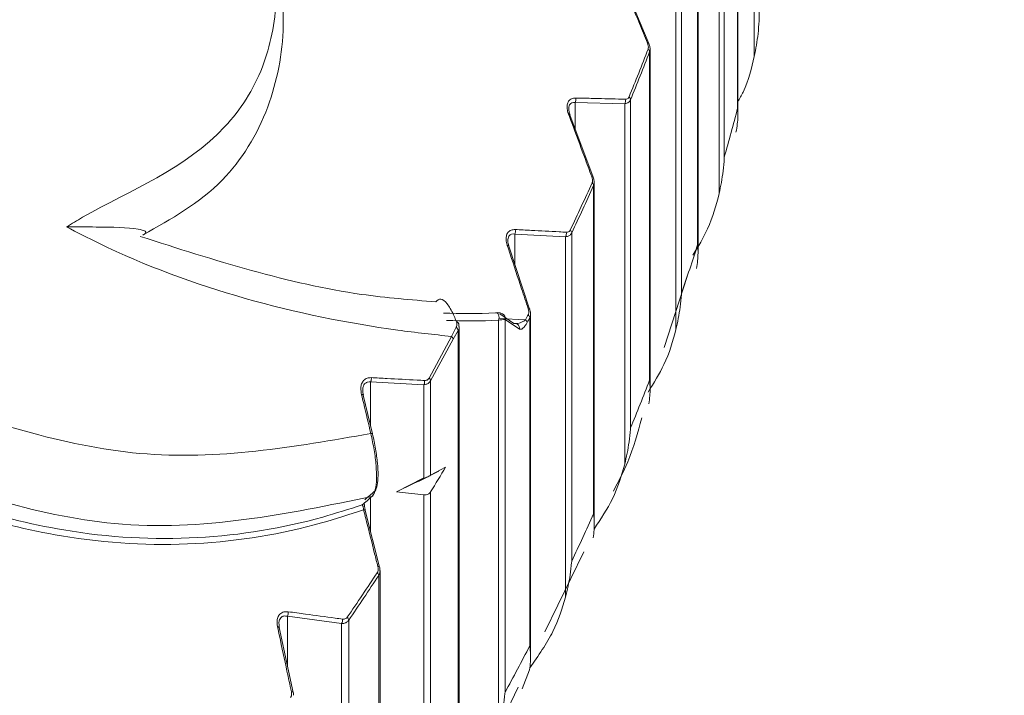
# Model space of a CAD drawing. Units: millimetres. Extents: x 10581 to 11926, y -13250 to -11400.
# Drawn here: x 10886 to 10892, y -12494 to -12491 of the extents above; entities that cross this region are included whole.
import ezdxf

# ---------------------------------------------------------------- set-up
doc = ezdxf.new("R2010")
doc.units = ezdxf.units.MM
doc.layers.add('layer 1', color=170, linetype='Continuous', lineweight=0)

msp = doc.modelspace()

# ---------------------------------------------------------------- linework, layer by layer
at = {"layer": 'layer 1'}
for p, q in [((10890.3347, -12488.9764), (10890.3347, -12491.2377)), ((10890.336, -12488.9668), (10890.336, -12491.2708)), ((10890.4238, -12489.0331), (10890.4238, -12490.9606)), ((10890.4493, -12489.0085), (10890.4493, -12490.7643)), ((10890.2361, -12489.1416), (10890.2361, -12491.6943)), ((10890.2635, -12489.1176), (10890.2635, -12491.4988)), ((10890.121, -12490.2126), (10890.121, -12491.9683)), ((10890.1229, -12490.1996), (10890.1229, -12492.0091)), ((10890.0344, -12490.4713), (10890.0344, -12492.2271)), ((10890.0052, -12490.4942), (10890.0052, -12492.4217)), ((10889.8596, -12490.892), (10889.7234, -12490.5614)), ((10889.8642, -12490.9362), (10889.8642, -12492.692)), ((10889.8668, -12490.9208), (10889.8668, -12492.7405)), ((10889.4662, -12491.2078), (10889.7313, -12491.2142)), ((10889.4662, -12491.2078), (10889.4662, -12491.3483)), ((10889.7313, -12491.2142), (10889.7313, -12493.1417)), ((10889.7624, -12491.1922), (10889.7624, -12492.948)), ((10889.5623, -12491.6073), (10889.4382, -12491.2729)), ((10889.5683, -12491.6338), (10889.5683, -12493.4637)), ((10889.5647, -12491.6517), (10889.5647, -12493.4075)), ((10889.143, -12491.9111), (10889.4151, -12491.9255)), ((10889.143, -12491.9111), (10889.143, -12492.0715)), ((10889.4151, -12491.9255), (10889.4151, -12493.853)), ((10889.4478, -12491.9044), (10889.4478, -12493.6602)), ((10889.2229, -12492.3132), (10889.1111, -12491.9753)), ((10890.0643, -12492.1375), (10889.9424, -12492.5183)), ((10890.0644, -12492.137), (10890.0643, -12492.1375)), ((10889.0402, -12492.3324), (10889.044, -12492.3313)), ((10889.057, -12492.3717), (10889.057, -12494.5542)), ((10889.2015, -12492.369), (10889.0592, -12492.3623)), ((10889.1386, -12492.3899), (10889.063, -12492.3367)), ((10889.0914, -12492.3669), (10889.0914, -12494.3624)), ((10889.0914, -12492.3669), (10889.1679, -12492.4199)), ((10889.2232, -12492.3576), (10889.2232, -12494.1134)), ((10889.2277, -12492.3373), (10889.2277, -12494.1774)), ((10888.8305, -12492.4086), (10888.8048, -12492.4585)), ((10888.8135, -12492.4729), (10888.8401, -12492.4274)), ((10888.8401, -12492.4274), (10888.8401, -12494.8086)), ((10888.8458, -12492.4069), (10888.8458, -12494.8803)), ((10888.8048, -12492.4585), (10888.6852, -12492.681)), ((10888.6937, -12492.6953), (10888.8135, -12492.4729)), ((10888.373, -12492.702), (10888.6577, -12492.7168)), ((10888.373, -12492.702), (10888.373, -12492.9374)), ((10888.6577, -12492.7168), (10888.6577, -12493.2188)), ((10888.6937, -12492.6953), (10888.6937, -12493.2011)), ((10888.3831, -12492.9797), (10888.3337, -12492.7721)), ((10888.6937, -12493.2011), (10888.7737, -12493.1572)), ((10888.5105, -12493.289), (10888.6541, -12493.2171)), ((10888.7368, -12493.1793), (10888.6279, -12493.2349)), ((10888.373, -12493.32), (10888.373, -12493.504)), ((10888.6577, -12493.3051), (10888.5105, -12493.289)), ((10888.6577, -12493.3051), (10888.6577, -12495.2443)), ((10888.6937, -12493.2898), (10888.6937, -12495.0535)), ((10888.4203, -12493.6918), (10888.3441, -12493.3893)), ((10889.5129, -12493.6108), (10889.3049, -12494.0391)), ((10888.4162, -12493.7361), (10888.4162, -12495.4919)), ((10888.4232, -12493.7109), (10888.4232, -12495.5713)), ((10887.9277, -12493.955), (10888.2179, -12493.9944)), ((10887.9277, -12493.955), (10887.9277, -12494.2173)), ((10888.2179, -12493.9944), (10888.2179, -12495.9219)), ((10888.2555, -12493.9765), (10888.2555, -12495.7322)), ((10887.9585, -12494.362), (10887.8847, -12494.0159)), ((10889.2229, -12494.2407), (10889.1826, -12494.3435)), ((10889.1617, -12494.3338), (10888.9403, -12494.7897))]:
    msp.add_line(p, q, dxfattribs=at)
at = {"layer": 'layer 1', "flags": 128}
for points in [[(10889.8596, -12490.892), (10889.8601, -12490.8911), (10889.8602, -12490.8903), (10889.8599, -12490.8897), (10889.8592, -12490.8893), (10889.8582, -12490.8891), (10889.8568, -12490.889), (10889.8551, -12490.8891), (10889.853, -12490.8894)], [(10889.4311, -12491.27), (10889.4332, -12491.2698), (10889.435, -12491.2698), (10889.4365, -12491.2699), (10889.4376, -12491.2702), (10889.4383, -12491.2707), (10889.4387, -12491.2713), (10889.4386, -12491.272), (10889.4382, -12491.2729)], [(10889.5551, -12491.6045), (10889.5572, -12491.6043), (10889.5591, -12491.6043), (10889.5605, -12491.6044), (10889.5617, -12491.6046), (10889.5624, -12491.6051), (10889.5628, -12491.6057), (10889.5627, -12491.6064), (10889.5623, -12491.6073)], [(10889.1034, -12491.9722), (10889.1056, -12491.9721), (10889.1075, -12491.9721), (10889.109, -12491.9723), (10889.1102, -12491.9726), (10889.1111, -12491.9731), (10889.1115, -12491.9737), (10889.1115, -12491.9744), (10889.1111, -12491.9753)], [(10889.2151, -12492.3102), (10889.2173, -12492.3101), (10889.2192, -12492.3101), (10889.2208, -12492.3102), (10889.222, -12492.3105), (10889.2228, -12492.311), (10889.2233, -12492.3116), (10889.2233, -12492.3123), (10889.2229, -12492.3132)], [(10889.044, -12492.3313), (10889.0447, -12492.3313), (10889.0493, -12492.3327), (10889.0534, -12492.3365), (10889.0567, -12492.3422), (10889.0589, -12492.3493), (10889.0597, -12492.3571), (10889.059, -12492.3649), (10889.057, -12492.3717)], [(10888.3242, -12492.7698), (10888.3267, -12492.7697), (10888.3289, -12492.7696), (10888.3307, -12492.7697), (10888.3322, -12492.77), (10888.3332, -12492.7704), (10888.3338, -12492.7708), (10888.334, -12492.7714), (10888.3337, -12492.7721)], [(10888.3736, -12492.9778), (10888.3761, -12492.9776), (10888.3783, -12492.9776), (10888.3802, -12492.9776), (10888.3816, -12492.9778), (10888.3826, -12492.9781), (10888.3832, -12492.9785), (10888.3834, -12492.9791), (10888.3831, -12492.9797)], [(10888.3274, -12493.3591), (10888.3311, -12493.3572), (10888.3332, -12493.3558)], [(10888.3441, -12493.3893), (10888.3444, -12493.3885), (10888.3443, -12493.388)], [(10888.4203, -12493.6918), (10888.4206, -12493.6909), (10888.4205, -12493.6905)], [(10887.8847, -12494.0159), (10887.8849, -12494.0151), (10887.8846, -12494.0143), (10887.884, -12494.0136), (10887.8829, -12494.0131), (10887.8815, -12494.0126), (10887.8797, -12494.0123), (10887.8776, -12494.0121), (10887.8752, -12494.0121)], [(10887.9585, -12494.362), (10887.9587, -12494.3612), (10887.9584, -12494.3605), (10887.9578, -12494.3598), (10887.9567, -12494.3593), (10887.9553, -12494.3588), (10887.9535, -12494.3585), (10887.9514, -12494.3583), (10887.949, -12494.3583)]]:
    msp.add_lwpolyline(points, dxfattribs=at)
at = {"layer": 'layer 1'}
for centre, radius, start, end in [((10876.7933, -12485.8721), 14.0048, 337.73954, 338.86612), ((10876.7986, -12485.8857), 14.0077, 337.73895, 338.86566), ((10889.844, -12490.9377), 0.0203, 4.2141, 53.2897), ((10889.4351, -12491.1926), 0.0346, 333.9356, 15.7423), ((10889.7003, -12491.1989), 0.0346, 333.7089, 15.8043), ((10889.7418, -12491.1937), 0.0206, 4.2497, 52.7852), ((10877.5028, -12487.8786), 13.2644, 344.1615, 345.33037), ((10876.4051, -12485.7058), 14.4271, 334.62093, 335.72633), ((10889.5437, -12491.6532), 0.0211, 4.2638, 51.8869), ((10876.3376, -12485.686), 14.5102, 334.62432, 335.72377), ((10889.1112, -12491.8949), 0.0357, 333.0014, 13.5358), ((10889.3835, -12491.9092), 0.0356, 332.7658, 13.5919), ((10889.4265, -12491.906), 0.0214, 4.2839, 51.3619), ((10877.1799, -12487.7812), 13.6016, 340.9214, 342.07072), ((10889.0687, -12492.3597), 0.0238, 342.3699, 67.7878), ((10877.4268, -12486.2461), 13.2716, 332.52546, 332.65479), ((10889.1875, -12492.3859), 0.0219, 4.2695, 50.3999), ((10872.3565, -12483.6293), 18.9912, 332.54847, 332.6389), ((10889.2014, -12492.3593), 0.0219, 4.2557, 50.4911), ((10888.8154, -12492.4282), 0.0247, 1.9726, 52.4374), ((10888.8322, -12492.3901), 0.0107, 27.8226, 96.4719), ((10889.1452, -12492.4126), 0.0237, 58.6495, 106.1758), ((10889.1446, -12492.413), 0.0242, 343.4632, 57.8665), ((10888.7913, -12492.4766), 0.0225, 9.2989, 53.2408), ((10888.338, -12492.6847), 0.039, 333.7266, 8.7743), ((10888.6714, -12492.699), 0.0226, 9.4189, 52.4999), ((10888.6225, -12492.6997), 0.0392, 334.0822, 8.8066), ((10876.7986, -12487.6414), 14.0077, 337.73895, 338.86566), ((10875.2826, -12485.1058), 15.711, 328.60671, 329.17144), ((10888.3712, -12493.2919), 0.0237, 290.4664, 312.0877), ((10888.3376, -12493.3957), 0.0102, 48.81, 103.6329), ((10876.3376, -12487.4418), 14.5102, 334.62432, 335.72377), ((10888.4138, -12493.6984), 0.0104, 49.8188, 103.6644), ((10874.8803, -12484.845), 16.1799, 325.70921, 326.73288), ((10874.8698, -12484.8487), 16.2016, 325.70986, 326.73249), ((10888.3926, -12493.7379), 0.0237, 4.3043, 47.4723), ((10887.8935, -12493.9356), 0.0393, 330.3178, 6.8624), ((10888.1839, -12493.9749), 0.0392, 330.0605, 6.8901), ((10888.2315, -12493.9782), 0.024, 4.2382, 46.9959), ((10875.8867, -12487.2156), 15.0147, 331.5764, 332.65149)]:
    msp.add_arc(centre, radius, start, end, dxfattribs=at)
at = {"layer": 'layer 1', "extrusion": (0, 0, -1)}
for centre, major_axis, ratio, start_param, end_param in [((10893.2768, -12483.1111), (5.6645, 8.8788), 0.441856, 2.838737, 2.890908), ((10893.2886, -12483.1267), (5.6659, 8.9016), 0.442977, 2.838671, 2.890842), ((10890.5656, -12486.2133), (4.8645, 7.1934), 0.441493, 2.483812, 2.510765), ((10887.4603, -12487.7969), (-0.3584, 5.7784), 0.359611, 2.861325, 2.888626), ((10887.4843, -12487.7921), (-0.338, 5.7582), 0.363678, 2.858206, 2.885507)]:
    msp.add_ellipse(centre, major_axis=major_axis, ratio=ratio, start_param=start_param, end_param=end_param, dxfattribs=at)
at = {"layer": 'layer 1'}
for points, knots in [([(10936.51, -12467.51), (10935.0779, -12467.5606), (10932.0613, -12467.6671), (10927.6171, -12468.47), (10922.7245, -12469.8569), (10917.8386, -12471.8258), (10913.1687, -12474.3242), (10909.3625, -12476.8596), (10906.3183, -12479.2702), (10903.8587, -12481.51), (10901.6205, -12483.805), (10899.3155, -12486.4821), (10896.8246, -12489.8526), (10894.2822, -12494.0076), (10891.8695, -12499.0187), (10889.8103, -12504.9422), (10888.5539, -12510.938), (10888.0463, -12516.7675), (10888.0937, -12522.2639), (10888.6558, -12526.0099), (10888.9472, -12527.9517)], [0, 0, 0, 0, 0.0493048, 0.1038543, 0.1550009, 0.2242819, 0.2847937, 0.3371072, 0.3815724, 0.4184002, 0.4516005, 0.4919217, 0.5399723, 0.5957803, 0.6594387, 0.7311429, 0.8112598, 0.8696844, 0.9324486, 1, 1, 1, 1]), ([(10886.7474, -12491.8725), (10886.7759, -12491.8553), (10887.0547, -12491.6867), (10887.4966, -12491.522), (10887.8106, -12491.0421), (10887.8858, -12490.6567), (10887.8589, -12490.2497), (10887.6739, -12489.7649), (10887.3251, -12489.2671), (10886.8169, -12488.8199), (10886.1774, -12488.5674), (10885.5196, -12488.5451), (10884.922, -12488.7989), (10884.5315, -12489.292), (10884.3185, -12489.9205), (10884.2877, -12490.5823), (10884.4099, -12491.0683), (10884.5142, -12491.2922), (10884.5361, -12491.3392)], [0, 0, 0, 0, 0.013595, 0.13285, 0.179451, 0.221668, 0.264283, 0.306885, 0.376969, 0.447905, 0.519029, 0.613438, 0.692461, 0.771141, 0.849167, 0.924909, 0.98422, 1, 1, 1, 1]), ([(10887.861, -12490.3276), (10887.8846, -12490.4853), (10887.9319, -12490.8024), (10887.8387, -12491.2637), (10887.5853, -12491.6764), (10887.3053, -12491.8303), (10887.156, -12491.9158), (10887.1556, -12491.9161)], [0, 0, 0, 0, 0.220719, 0.443691, 0.697263, 0.999145, 1, 1, 1, 1]), ([(10889.7169, -12490.5588), (10889.7231, -12490.5738), (10889.7541, -12490.6491), (10889.7995, -12490.7593), (10889.8386, -12490.8545), (10889.853, -12490.8894)], [0, 0, 0, 0, 0.136644, 0.683258, 1, 1, 1, 1]), ([(10890.4238, -12490.9606), (10890.4315, -12490.9205), (10890.4434, -12490.8583), (10890.4482, -12490.7916), (10890.4493, -12490.7665), (10890.4493, -12490.7643)], [0, 0, 0, 0, 0.6246794, 0.9677976, 1, 1, 1, 1]), ([(10889.853, -12490.8894), (10889.8547, -12490.8942), (10889.8581, -12490.9039), (10889.8582, -12490.915), (10889.8565, -12490.9201), (10889.8561, -12490.9215)], [0, 0, 0, 0, 0.422521, 0.848164, 1, 1, 1, 1]), ([(10889.8642, -12490.9362), (10889.8648, -12490.9343), (10889.8673, -12490.9267), (10889.8673, -12490.9116), (10889.8621, -12490.8984), (10889.8596, -12490.892)], [0, 0, 0, 0, 0.156198, 0.587805, 1, 1, 1, 1]), ([(10890.336, -12491.2039), (10890.3456, -12491.1863), (10890.3908, -12491.1034), (10890.4093, -12491.0235), (10890.4238, -12490.9606)], [0, 0, 0, 0, 0.212061, 1, 1, 1, 1]), ([(10889.4684, -12491.1832), (10889.461, -12491.1838), (10889.4462, -12491.185), (10889.4303, -12491.1984), (10889.4228, -12491.2184), (10889.4229, -12491.2418), (10889.4272, -12491.2594), (10889.4307, -12491.2689), (10889.4311, -12491.27)], [0, 0, 0, 0, 0.2133408, 0.4281885, 0.6146319, 0.7867451, 0.9746735, 1, 1, 1, 1]), ([(10889.4328, -12491.2397), (10889.4327, -12491.237), (10889.4324, -12491.2292), (10889.4351, -12491.222), (10889.4402, -12491.2137), (10889.4451, -12491.21), (10889.4547, -12491.2068), (10889.4607, -12491.2073), (10889.4662, -12491.2078)], [0, 0, 0, 0, 0.113101, 0.322412, 0.374782, 0.652002, 0.681438, 1, 1, 1, 1]), ([(10889.7336, -12491.1895), (10889.7215, -12491.1892), (10889.6612, -12491.1876), (10889.5728, -12491.1855), (10889.4964, -12491.1838), (10889.4684, -12491.1832)], [0, 0, 0, 0, 0.13666, 0.683275, 1, 1, 1, 1]), ([(10889.7313, -12491.2142), (10889.7349, -12491.2135), (10889.7435, -12491.2118), (10889.7551, -12491.205), (10889.7599, -12491.1965), (10889.7624, -12491.1922)], [0, 0, 0, 0, 0.256911, 0.6227291, 1, 1, 1, 1]), ([(10889.7543, -12491.1773), (10889.7526, -12491.1801), (10889.7494, -12491.1858), (10889.7415, -12491.1892), (10889.7359, -12491.1894), (10889.7336, -12491.1895)], [0, 0, 0, 0, 0.368072, 0.734502, 1, 1, 1, 1]), ([(10889.4324, -12491.2397), (10889.4324, -12491.2403), (10889.4318, -12491.245), (10889.4336, -12491.2565), (10889.4374, -12491.2666), (10889.4391, -12491.2711)], [0, 0, 0, 0, 0.079067, 0.592443, 1, 1, 1, 1]), ([(10890.3347, -12491.2377), (10890.3348, -12491.2391), (10890.3368, -12491.2673), (10890.3363, -12491.3094), (10890.3285, -12491.351), (10890.3258, -12491.3655)], [0, 0, 0, 0, 0.032193, 0.661505, 1, 1, 1, 1]), ([(10889.4311, -12491.27), (10889.4367, -12491.2853), (10889.465, -12491.3614), (10889.5064, -12491.4729), (10889.542, -12491.5692), (10889.5551, -12491.6045)], [0, 0, 0, 0, 0.1366627, 0.6832712, 1, 1, 1, 1]), ([(10890.2361, -12491.6943), (10890.2441, -12491.6544), (10890.2566, -12491.5926), (10890.2621, -12491.526), (10890.2634, -12491.5009), (10890.2635, -12491.4988)], [0, 0, 0, 0, 0.624474, 0.96778, 1, 1, 1, 1]), ([(10889.5551, -12491.6045), (10889.5566, -12491.6094), (10889.5596, -12491.6192), (10889.5592, -12491.6303), (10889.5572, -12491.6353), (10889.5567, -12491.6367)], [0, 0, 0, 0, 0.422476, 0.848117, 1, 1, 1, 1]), ([(10889.5647, -12491.6517), (10889.5655, -12491.6497), (10889.5684, -12491.6423), (10889.5691, -12491.6271), (10889.5645, -12491.6138), (10889.5623, -12491.6073)], [0, 0, 0, 0, 0.1560899, 0.587776, 1, 1, 1, 1]), ([(10890.096, -12492.0244), (10890.1242, -12491.9771), (10890.1908, -12491.8654), (10890.2196, -12491.7569), (10890.2361, -12491.6943)], [0, 0, 0, 0, 0.423193, 1, 1, 1, 1]), ([(10888.8048, -12492.4585), (10888.7097, -12492.4481), (10888.0873, -12492.3796), (10887.342, -12492.1811), (10886.8045, -12491.9021), (10886.7474, -12491.8725)], [0, 0, 0, 0, 0.138833, 0.908525, 1, 1, 1, 1]), ([(10886.7474, -12491.8725), (10886.7483, -12491.8725), (10886.8034, -12491.8726), (10886.9454, -12491.873), (10887.1, -12491.8757), (10887.1678, -12491.8925), (10887.1743, -12491.9044), (10887.1612, -12491.9126), (10887.1556, -12491.9161)], [0, 0, 0, 0, 0.0047322, 0.2684602, 0.7296644, 0.8713455, 0.9453977, 1, 1, 1, 1]), ([(10889.1459, -12491.8866), (10889.1382, -12491.887), (10889.1229, -12491.8877), (10889.1059, -12491.9006), (10889.0973, -12491.9204), (10889.0963, -12491.9438), (10889.0999, -12491.9615), (10889.103, -12491.9711), (10889.1034, -12491.9722)], [0, 0, 0, 0, 0.213287, 0.428176, 0.614622, 0.786743, 0.974642, 1, 1, 1, 1]), ([(10889.418, -12491.9009), (10889.4056, -12491.9002), (10889.3437, -12491.8968), (10889.253, -12491.892), (10889.1746, -12491.888), (10889.1459, -12491.8866)], [0, 0, 0, 0, 0.1366522, 0.6832651, 1, 1, 1, 1]), ([(10889.4399, -12491.8893), (10889.438, -12491.892), (10889.4344, -12491.8976), (10889.4262, -12491.9008), (10889.4204, -12491.9008), (10889.418, -12491.9009)], [0, 0, 0, 0, 0.367949, 0.734422, 1, 1, 1, 1]), ([(10887.141, -12491.9234), (10887.5377, -12492.0507), (10888.0688, -12492.221), (10888.5891, -12492.2626), (10888.7208, -12492.2731)], [0, 0, 0, 0, 0.746782, 1, 1, 1, 1]), ([(10889.1065, -12491.9464), (10889.1067, -12491.9513), (10889.1071, -12491.96), (10889.1105, -12491.9696), (10889.112, -12491.9737)], [0, 0, 0, 0, 0.567944, 1, 1, 1, 1]), ([(10889.1068, -12491.9467), (10889.1067, -12491.9423), (10889.1067, -12491.9329), (10889.1102, -12491.9244), (10889.1158, -12491.9162), (10889.1211, -12491.9127), (10889.1311, -12491.9097), (10889.1373, -12491.9105), (10889.143, -12491.9111)], [0, 0, 0, 0, 0.168899, 0.365081, 0.414141, 0.673871, 0.701502, 1, 1, 1, 1]), ([(10889.4151, -12491.9255), (10889.4187, -12491.9249), (10889.4276, -12491.9234), (10889.4398, -12491.917), (10889.4451, -12491.9086), (10889.4478, -12491.9044)], [0, 0, 0, 0, 0.256915, 0.622716, 1, 1, 1, 1]), ([(10889.1034, -12491.9722), (10889.1085, -12491.9876), (10889.134, -12492.0645), (10889.1712, -12492.1772), (10889.2033, -12492.2745), (10889.2151, -12492.3102)], [0, 0, 0, 0, 0.1366389, 0.6832687, 1, 1, 1, 1]), ([(10890.121, -12491.9683), (10890.1211, -12491.9697), (10890.1236, -12491.998), (10890.1238, -12492.0401), (10890.1167, -12492.0815), (10890.1142, -12492.0959)], [0, 0, 0, 0, 0.032196, 0.661493, 1, 1, 1, 1]), ([(10888.7208, -12492.2731), (10888.7291, -12492.2655), (10888.7458, -12492.2501), (10888.7801, -12492.2763), (10888.809, -12492.3256), (10888.8252, -12492.3642), (10888.8301, -12492.3772), (10888.831, -12492.3794)], [0, 0, 0, 0, 0.2993979, 0.6019128, 0.8742461, 0.9791023, 1, 1, 1, 1]), ([(10890.0052, -12492.4217), (10890.0135, -12492.3821), (10890.0265, -12492.3207), (10890.0327, -12492.2542), (10890.0343, -12492.2292), (10890.0344, -12492.2271)], [0, 0, 0, 0, 0.624688, 0.9678, 1, 1, 1, 1]), ([(10889.2151, -12492.3102), (10889.2164, -12492.3152), (10889.2191, -12492.325), (10889.2181, -12492.3361), (10889.2159, -12492.3411), (10889.2153, -12492.3424)], [0, 0, 0, 0, 0.422501, 0.848193, 1, 1, 1, 1]), ([(10889.2232, -12492.3576), (10889.2241, -12492.3557), (10889.2274, -12492.3484), (10889.2289, -12492.3332), (10889.2249, -12492.3198), (10889.2229, -12492.3132)], [0, 0, 0, 0, 0.156122, 0.587895, 1, 1, 1, 1]), ([(10889.0439, -12492.3313), (10889.0441, -12492.3313), (10889.0491, -12492.3308), (10889.0592, -12492.3316), (10889.0722, -12492.3335), (10889.0797, -12492.339), (10889.0831, -12492.3416)], [0, 0, 0, 0, 0.008104, 0.278436, 0.672125, 1, 1, 1, 1]), ([(10889.057, -12492.3717), (10889.0631, -12492.3708), (10889.0777, -12492.3685), (10889.087, -12492.3673), (10889.0908, -12492.3669), (10889.0914, -12492.3669)], [0, 0, 0, 0, 0.369736, 0.891785, 1, 1, 1, 1]), ([(10889.1493, -12492.3891), (10889.1529, -12492.389), (10889.1645, -12492.3887), (10889.1808, -12492.382), (10889.1947, -12492.3742), (10889.2, -12492.3701), (10889.2015, -12492.369)], [0, 0, 0, 0, 0.221602, 0.707722, 0.917973, 1, 1, 1, 1]), ([(10888.831, -12492.3794), (10888.8323, -12492.3841), (10888.8349, -12492.3935), (10888.8332, -12492.4033), (10888.8309, -12492.4078), (10888.8305, -12492.4086)], [0, 0, 0, 0, 0.450574, 0.89471, 1, 1, 1, 1]), ([(10888.8401, -12492.4274), (10888.8408, -12492.4262), (10888.8443, -12492.42), (10888.8471, -12492.4124), (10888.8457, -12492.4059), (10888.8456, -12492.4056)], [0, 0, 0, 0, 0.185502, 0.955386, 1, 1, 1, 1]), ([(10888.8411, -12492.3852), (10888.8428, -12492.3891), (10888.8456, -12492.3957), (10888.8451, -12492.4025), (10888.8448, -12492.4053)], [0, 0, 0, 0, 0.587007, 1, 1, 1, 1]), ([(10889.2094, -12492.3842), (10889.2083, -12492.3863), (10889.2043, -12492.3936), (10889.1943, -12492.4081), (10889.1805, -12492.4215), (10889.1719, -12492.4204), (10889.1679, -12492.4199)], [0, 0, 0, 0, 0.071594, 0.247843, 0.642066, 1, 1, 1, 1]), ([(10889.8558, -12492.7559), (10889.8867, -12492.7068), (10889.9574, -12492.5943), (10889.988, -12492.4839), (10890.0052, -12492.4217)], [0, 0, 0, 0, 0.437459, 1, 1, 1, 1]), ([(10888.3766, -12492.6788), (10888.3689, -12492.6791), (10888.3535, -12492.6797), (10888.335, -12492.692), (10888.3238, -12492.7111), (10888.3187, -12492.7375), (10888.3222, -12492.7577), (10888.3242, -12492.7698)], [0, 0, 0, 0, 0.197218, 0.3957, 0.57414, 0.745667, 1, 1, 1, 1]), ([(10888.6612, -12492.6937), (10888.6478, -12492.693), (10888.5808, -12492.6897), (10888.4859, -12492.6848), (10888.4046, -12492.6803), (10888.3766, -12492.6788)], [0, 0, 0, 0, 0.140909, 0.704558, 1, 1, 1, 1]), ([(10888.6852, -12492.681), (10888.6831, -12492.6839), (10888.679, -12492.6897), (10888.6702, -12492.6935), (10888.6639, -12492.6936), (10888.6612, -12492.6937)], [0, 0, 0, 0, 0.358206, 0.715615, 1, 1, 1, 1]), ([(10888.3314, -12492.7471), (10888.3312, -12492.7455), (10888.3303, -12492.7375), (10888.3334, -12492.7248), (10888.3383, -12492.7149), (10888.3452, -12492.7071), (10888.3506, -12492.7038), (10888.361, -12492.7009), (10888.3673, -12492.7015), (10888.373, -12492.702)], [0, 0, 0, 0, 0.0547388, 0.2732961, 0.4632491, 0.4947524, 0.7187714, 0.7431422, 1, 1, 1, 1]), ([(10888.6577, -12492.7168), (10888.6619, -12492.7162), (10888.6714, -12492.7147), (10888.6846, -12492.7079), (10888.6907, -12492.6995), (10888.6937, -12492.6953)], [0, 0, 0, 0, 0.277084, 0.635443, 1, 1, 1, 1]), ([(10889.8642, -12492.692), (10889.8643, -12492.6934), (10889.8673, -12492.7218), (10889.8682, -12492.7639), (10889.8618, -12492.8051), (10889.8596, -12492.8194)], [0, 0, 0, 0, 0.032201, 0.661504, 1, 1, 1, 1]), ([(10885.8973, -12492.7651), (10886.3136, -12492.9062), (10887.1555, -12493.1914), (10887.9646, -12493.0495), (10888.3736, -12492.9778)], [0, 0, 0, 0, 0.494569, 1, 1, 1, 1]), ([(10888.3242, -12492.7698), (10888.328, -12492.7857), (10888.3446, -12492.8549), (10888.361, -12492.9244), (10888.3736, -12492.9778)], [0, 0, 0, 0, 0.2297338, 1, 1, 1, 1]), ([(10888.3313, -12492.7471), (10888.3312, -12492.7512), (10888.3311, -12492.759), (10888.3335, -12492.7672), (10888.3346, -12492.7711)], [0, 0, 0, 0, 0.52799, 1, 1, 1, 1]), ([(10889.8222, -12492.8941), (10889.8006, -12492.9731), (10889.7639, -12493.1073), (10889.6977, -12493.2343), (10889.6704, -12493.2865)], [0, 0, 0, 0, 0.5887132, 1, 1, 1, 1]), ([(10889.7313, -12493.1417), (10889.74, -12493.1023), (10889.7534, -12493.0413), (10889.7603, -12492.975), (10889.7622, -12492.9501), (10889.7624, -12492.948)], [0, 0, 0, 0, 0.624866, 0.967802, 1, 1, 1, 1]), ([(10888.3736, -12492.9778), (10888.3801, -12493.007), (10888.3931, -12493.0653), (10888.4033, -12493.1507), (10888.4056, -12493.2247), (10888.3988, -12493.2826), (10888.3879, -12493.3067), (10888.3803, -12493.3134), (10888.3795, -12493.3142)], [0, 0, 0, 0, 0.185532, 0.371021, 0.556713, 0.754957, 0.97407, 1, 1, 1, 1]), ([(10888.3944, -12493.2862), (10888.395, -12493.2856), (10888.401, -12493.2797), (10888.4093, -12493.2582), (10888.4136, -12493.2058), (10888.4104, -12493.1383), (10888.4004, -12493.06), (10888.3888, -12493.0065), (10888.3831, -12492.9797)], [0, 0, 0, 0, 0.026196, 0.247078, 0.445937, 0.631231, 0.815631, 1, 1, 1, 1]), ([(10888.3795, -12493.3142), (10887.9247, -12493.4083), (10887.0581, -12493.5876), (10886.1483, -12493.2679), (10885.7161, -12493.1161)], [0, 0, 0, 0, 0.524933, 1, 1, 1, 1]), ([(10889.5673, -12493.4886), (10889.603, -12493.4346), (10889.6799, -12493.3185), (10889.7134, -12493.2033), (10889.7313, -12493.1417)], [0, 0, 0, 0, 0.465183, 1, 1, 1, 1]), ([(10888.3274, -12493.3591), (10888.2576, -12493.3816), (10887.7722, -12493.5382), (10886.8572, -12493.5992), (10885.998, -12493.3049), (10885.6285, -12493.1783)], [0, 0, 0, 0, 0.0872864, 0.6074618, 1, 1, 1, 1]), ([(10888.6577, -12493.2188), (10888.6627, -12493.2164), (10888.6726, -12493.2115), (10888.6857, -12493.2051), (10888.6908, -12493.2026), (10888.6937, -12493.2011)], [0, 0, 0, 0, 0.306421, 0.612394, 1, 1, 1, 1]), ([(10885.6426, -12493.2212), (10886.0031, -12493.3428), (10886.8554, -12493.63), (10887.7694, -12493.5701), (10888.2608, -12493.41), (10888.3352, -12493.3858)], [0, 0, 0, 0, 0.383558, 0.906619, 1, 1, 1, 1]), ([(10888.6937, -12493.2898), (10888.6905, -12493.2937), (10888.6841, -12493.3016), (10888.6707, -12493.3057), (10888.6616, -12493.3053), (10888.6577, -12493.3051)], [0, 0, 0, 0, 0.363943, 0.73011, 1, 1, 1, 1]), ([(10888.3274, -12493.3591), (10888.3277, -12493.3592), (10888.3285, -12493.3594), (10888.33, -12493.3613), (10888.3317, -12493.3655), (10888.3329, -12493.3701), (10888.3338, -12493.3744), (10888.3343, -12493.3774), (10888.3348, -12493.3816), (10888.3351, -12493.384), (10888.3352, -12493.3858)], [0, 0, 0, 0, 0.128787, 0.355811, 0.538947, 0.69506, 0.737733, 0.845322, 0.884547, 1, 1, 1, 1]), ([(10888.3393, -12493.3489), (10888.3393, -12493.3489), (10888.3392, -12493.3497), (10888.339, -12493.3544), (10888.3397, -12493.3628), (10888.3409, -12493.3722), (10888.3421, -12493.3777), (10888.3424, -12493.3794)], [0, 0, 0, 0, 0.024984, 0.26937, 0.565001, 0.871011, 1, 1, 1, 1]), ([(10888.3352, -12493.3858), (10888.3392, -12493.4014), (10888.3589, -12493.4797), (10888.3843, -12493.5805), (10888.4057, -12493.6658), (10888.4113, -12493.6883)], [0, 0, 0, 0, 0.155312, 0.776635, 1, 1, 1, 1]), ([(10888.3424, -12493.3794), (10888.3429, -12493.3818), (10888.3435, -12493.3848), (10888.3442, -12493.3874), (10888.3443, -12493.388)], [0, 0, 0, 0, 0.801624, 1, 1, 1, 1]), ([(10889.5647, -12493.4075), (10889.5649, -12493.4088), (10889.5683, -12493.4373), (10889.57, -12493.4795), (10889.5643, -12493.5205), (10889.5623, -12493.5348)], [0, 0, 0, 0, 0.032201, 0.661504, 1, 1, 1, 1]), ([(10888.4113, -12493.6883), (10888.4123, -12493.6933), (10888.4141, -12493.7033), (10888.4121, -12493.7143), (10888.4093, -12493.7191), (10888.4086, -12493.7204)], [0, 0, 0, 0, 0.4225574, 0.8482877, 1, 1, 1, 1]), ([(10888.4201, -12493.6906), (10888.4212, -12493.6945), (10888.4234, -12493.7019), (10888.4226, -12493.7092), (10888.4222, -12493.7127)], [0, 0, 0, 0, 0.525792, 1, 1, 1, 1]), ([(10889.4151, -12493.853), (10889.4241, -12493.8138), (10889.438, -12493.7532), (10889.4455, -12493.6872), (10889.4477, -12493.6623), (10889.4478, -12493.6602)], [0, 0, 0, 0, 0.624993, 0.9678, 1, 1, 1, 1]), ([(10888.4162, -12493.7361), (10888.4174, -12493.7342), (10888.4214, -12493.7274), (10888.4223, -12493.7189), (10888.423, -12493.7126)], [0, 0, 0, 0, 0.277426, 1, 1, 1, 1]), ([(10889.2239, -12494.231), (10889.2694, -12494.166), (10889.3574, -12494.0403), (10889.3963, -12493.914), (10889.4151, -12493.853)], [0, 0, 0, 0, 0.516299, 1, 1, 1, 1]), ([(10887.9325, -12493.9309), (10887.9243, -12493.9305), (10887.9077, -12493.9299), (10887.8878, -12493.9411), (10887.8758, -12493.96), (10887.8715, -12493.9831), (10887.873, -12494.001), (10887.875, -12494.0109), (10887.8752, -12494.0121)], [0, 0, 0, 0, 0.213294, 0.428172, 0.614595, 0.786718, 0.974639, 1, 1, 1, 1]), ([(10887.8831, -12493.9966), (10887.8829, -12493.995), (10887.8822, -12493.987), (10887.885, -12493.9747), (10887.8901, -12493.9651), (10887.8974, -12493.9576), (10887.9035, -12493.9546), (10887.9148, -12493.9526), (10887.9215, -12493.9539), (10887.9277, -12493.955)], [0, 0, 0, 0, 0.05473, 0.260212, 0.434836, 0.478495, 0.709738, 0.734335, 1, 1, 1, 1]), ([(10888.2228, -12493.9701), (10888.2096, -12493.9683), (10888.1436, -12493.9592), (10888.0469, -12493.9461), (10887.9632, -12493.9349), (10887.9325, -12493.9309)], [0, 0, 0, 0, 0.1366605, 0.6832754, 1, 1, 1, 1]), ([(10887.8832, -12493.9966), (10887.883, -12494), (10887.8828, -12494.0058), (10887.8846, -12494.0122), (10887.8854, -12494.0148)], [0, 0, 0, 0, 0.5871541, 1, 1, 1, 1]), ([(10888.2179, -12493.9944), (10888.2218, -12493.9942), (10888.2313, -12493.9935), (10888.2451, -12493.9882), (10888.252, -12493.9804), (10888.2555, -12493.9765)], [0, 0, 0, 0, 0.256923, 0.622768, 1, 1, 1, 1]), ([(10888.2479, -12493.9607), (10888.2455, -12493.9632), (10888.2409, -12493.9684), (10888.2316, -12493.9708), (10888.2254, -12493.9703), (10888.2228, -12493.9701)], [0, 0, 0, 0, 0.367995, 0.734457, 1, 1, 1, 1]), ([(10887.8752, -12494.0121), (10887.8786, -12494.0278), (10887.8954, -12494.1066), (10887.92, -12494.222), (10887.9412, -12494.3217), (10887.949, -12494.3583)], [0, 0, 0, 0, 0.136653, 0.683264, 1, 1, 1, 1]), ([(10889.2232, -12494.1134), (10889.2234, -12494.1148), (10889.2272, -12494.1434), (10889.2296, -12494.1856), (10889.2247, -12494.2264), (10889.2229, -12494.2407)], [0, 0, 0, 0, 0.032201, 0.661506, 1, 1, 1, 1]), ([(10887.949, -12494.3583), (10887.9497, -12494.3633), (10887.9512, -12494.3734), (10887.9487, -12494.3843), (10887.9456, -12494.389), (10887.9448, -12494.3903)], [0, 0, 0, 0, 0.4225443, 0.8481966, 1, 1, 1, 1]), ([(10887.9582, -12494.361), (10887.9593, -12494.365), (10887.9608, -12494.3706), (10887.9601, -12494.3761), (10887.9599, -12494.3777)], [0, 0, 0, 0, 0.704767, 1, 1, 1, 1]), ([(10889.057, -12494.5542), (10889.0663, -12494.5154), (10889.0806, -12494.4551), (10889.0888, -12494.3894), (10889.0912, -12494.3646), (10889.0914, -12494.3624)], [0, 0, 0, 0, 0.625129, 0.967797, 1, 1, 1, 1])]:
    msp.add_open_spline(points, degree=3, knots=knots, dxfattribs=at)

doc.saveas('drawing.dxf')
